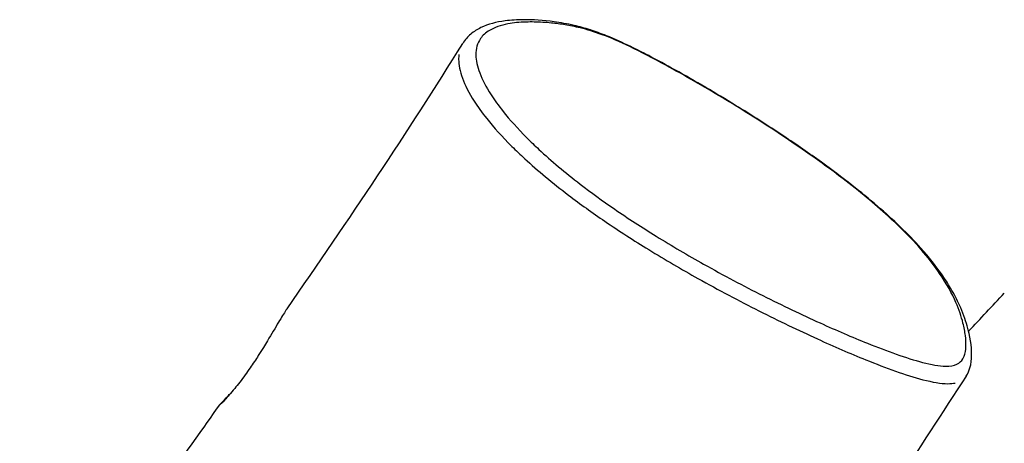
# Model space of a CAD drawing. Units: millimetres. Extents: x -5936 to 5040, y -4858 to 6847.
# Drawn here: x 117 to 354, y 350 to 452 of the extents above; entities that cross this region are included whole.
import ezdxf

# ---------------------------------------------------------------- set-up
doc = ezdxf.new("R2010")
doc.units = ezdxf.units.MM
doc.header["$LTSCALE"] = 75
doc.layers.add('SW_Toestellen', color=2, linetype='Continuous')

msp = doc.modelspace()

# ---------------------------------------------------------------- linework, layer by layer
at = {"layer": 'SW_Toestellen'}
msp.add_ellipse((271.13, 438.37), major_axis=(1.43, 2.63), ratio=0.290707, start_param=6.048076, end_param=6.270811, dxfattribs=at)
for points, knots in [([(345.04, 366), (345.46, 366.65), (345.73, 367.32), (346.23, 369), (346.32, 370), (346.38, 373.3), (345.98, 375.59), (344.82, 379.65), (344.21, 381.31), (342.83, 384.37), (342.13, 385.73), (340.64, 388.26), (339.91, 389.4), (337.71, 392.54), (336.07, 394.62), (332.64, 398.46), (330.97, 400.18), (327.46, 403.57), (325.63, 405.23), (321.73, 408.58), (319.65, 410.28), (315.15, 413.8), (312.71, 415.64), (307.24, 419.58), (304.21, 421.68), (297.31, 426.27), (293.43, 428.75), (287.13, 432.62), (284.73, 434.07), (279.86, 436.92), (277.39, 438.33), (272.82, 440.87), (270.71, 442.02), (267.18, 443.86), (265.74, 444.59), (262.32, 446.24), (260.34, 447.14), (257.1, 448.43), (255.81, 448.9), (253.22, 449.73), (251.93, 450.08), (248.98, 450.77), (247.38, 451.05), (243.2, 451.62), (240.82, 451.76), (237, 451.74), (235.5, 451.65), (231.95, 451.18), (229.99, 450.69), (227.37, 449.42), (226.54, 448.91), (225.05, 447.65), (224.39, 446.9), (223.87, 446.05)], [22.776666, 22.776666, 22.776666, 22.776666, 23.211485, 23.211485, 23.912778, 23.912778, 25.571136, 25.571136, 26.643447, 26.643447, 27.452127, 27.452127, 28.085129, 28.085129, 29.12733, 29.12733, 29.929686, 29.929686, 30.663527, 30.663527, 31.39985, 31.39985, 32.213047, 32.213047, 33.172395, 33.172395, 34.361044, 34.361044, 35.093249, 35.093249, 35.850419, 35.850419, 36.500876, 36.500876, 36.948756, 36.948756, 37.584725, 37.584725, 38.04482, 38.04482, 38.556379, 38.556379, 39.288704, 39.288704, 40.586892, 40.586892, 41.495891, 41.495891, 42.859389, 42.859389, 43.541138, 43.541138, 44.222887, 44.222887, 44.222887, 44.222887]), ([(272.71, 440.82), (274.97, 439.59), (277.26, 438.3), (284.03, 434.41), (288.57, 431.68), (297.57, 426.02), (302.03, 423.08), (309.46, 417.9), (312.52, 415.68), (319.31, 410.48), (323, 407.44), (327.4, 403.44), (328.51, 402.38), (331.52, 399.42), (333.26, 397.55), (336.28, 393.99), (337.56, 392.3), (340.37, 388.18), (341.62, 385.86), (343.31, 381.95), (343.87, 380.3), (344.52, 377.71), (344.71, 376.69), (344.95, 374.81), (345, 373.93), (344.92, 372.25), (344.8, 371.45), (344.44, 370.55), (344.34, 370.35), (343.9, 369.62), (343.43, 369.15), (342.07, 368.52), (341.17, 368.36), (338.56, 368.4), (336.64, 368.74), (332.54, 369.81), (330.42, 370.49), (325.97, 372.05), (323.64, 372.94), (317.59, 375.37), (313.76, 377.02), (305.43, 380.79), (300.82, 382.99), (291.43, 387.72), (286.65, 390.25), (278.06, 395.07), (274.23, 397.31), (267.06, 401.75), (263.66, 403.95), (257.52, 408.18), (254.76, 410.19), (248.55, 414.96), (245.16, 417.8), (241.2, 421.48), (240.22, 422.42), (237.1, 425.54), (235.18, 427.68), (232.46, 431.09), (231.5, 432.42), (229.46, 435.59), (228.56, 437.35), (227.36, 440.56), (227.06, 442), (227.01, 444.81), (227.4, 446.12), (228.68, 447.98), (229.41, 448.63), (231.5, 449.9), (233, 450.42), (236.08, 451), (237.55, 451.15), (240.39, 451.23), (241.73, 451.21), (243.82, 451.08), (244.53, 451.03), (246.28, 450.85), (247.38, 450.71), (249.67, 450.32), (250.88, 450.08), (253.78, 449.37), (255.52, 448.84), (259.48, 447.38), (261.73, 446.4), (266.85, 443.95), (269.78, 442.42), (272.71, 440.82)], [-36.094136, -36.094136, -36.094136, -36.094136, -35.38676, -35.38676, -34.000029, -34.000029, -32.613296, -32.613296, -31.61193, -31.61193, -30.282283, -30.282283, -29.794376, -29.794376, -28.885921, -28.885921, -27.977465, -27.977465, -26.52681, -26.52681, -25.350827, -25.350827, -24.559682, -24.559682, -23.815061, -23.815061, -23.05076, -23.05076, -22.82715, -22.82715, -22.165239, -22.165239, -21.503328, -21.503328, -20.589467, -20.589467, -19.745218, -19.745218, -18.900969, -18.900969, -17.603162, -17.603162, -16.114432, -16.114432, -14.625701, -14.625701, -13.451993, -13.451993, -12.408632, -12.408632, -11.506489, -11.506489, -10.262838, -10.262838, -9.829667, -9.829667, -8.786045, -8.786045, -8.061252, -8.061252, -6.962212, -6.962212, -5.863171, -5.863171, -4.51615, -4.51615, -3.541364, -3.541364, -2.209835, -2.209835, -1.200108, -1.200108, -0.394342, -0.394342, -0.003428, -0.003428, 0.560787, 0.560787, 1.125004, 1.125004, 1.835837, 1.835837, 2.590788, 2.590788, 3.504301, 3.504301, 3.504301, 3.504301]), ([(222.94, 443.36), (222.9, 442.99), (222.88, 442.61), (222.89, 440.88), (223.19, 439.37), (224.42, 436.02), (225.36, 434.16), (227.48, 430.84), (228.49, 429.44), (231.34, 425.85), (233.36, 423.6), (236.67, 420.3), (237.71, 419.31), (241.92, 415.43), (245.53, 412.43), (252.13, 407.41), (255.07, 405.31), (261.55, 400.89), (265.11, 398.6), (272.6, 394), (276.57, 391.68), (285.45, 386.71), (290.36, 384.12), (299.98, 379.27), (304.68, 377.01), (313.19, 373.14), (317.1, 371.45), (323.31, 368.93), (325.7, 368.01), (330.31, 366.38), (332.53, 365.67), (336.87, 364.54), (338.94, 364.17), (341.26, 364.16), (341.85, 364.21), (342.38, 364.32)], [5.532061, 5.532061, 5.532061, 5.532061, 5.863171, 5.863171, 6.962212, 6.962212, 8.061252, 8.061252, 8.786045, 8.786045, 9.829667, 9.829667, 10.262838, 10.262838, 11.506489, 11.506489, 12.408632, 12.408632, 13.451993, 13.451993, 14.625701, 14.625701, 16.114432, 16.114432, 17.603162, 17.603162, 18.900969, 18.900969, 19.745218, 19.745218, 20.589467, 20.589467, 21.503328, 21.503328, 21.869055, 21.869055, 21.869055, 21.869055]), ([(181.59, 382.21), (181.51, 382.1), (181.43, 381.97), (180.84, 381.1), (180.25, 380.13), (178.76, 377.65), (177.86, 376.1), (176.87, 374.47)], [-1.204385, -1.204385, -1.204385, -1.204385, -1.113633, -1.113633, -0.598044, -0.598044, 0, 0, 0, 0]), ([(176.87, 374.47), (176.56, 373.95), (176.24, 373.43), (175.51, 372.25), (175.1, 371.59), (174.37, 370.45), (174.05, 369.96), (173.39, 368.97), (173.06, 368.48), (172.32, 367.41), (171.91, 366.83), (170.63, 365.07), (169.78, 363.97), (168.07, 361.87), (167.26, 360.95), (166.01, 359.61), (165.59, 359.21), (165.3, 358.98), (165.42, 359.13), (166.16, 359.92), (166.75, 360.54), (167.75, 361.58), (167.98, 361.82), (168.23, 362.07)], [-9.471937, -9.471937, -9.471937, -9.471937, -9.283739, -9.283739, -9.051062, -9.051062, -8.875758, -8.875758, -8.694124, -8.694124, -8.473538, -8.473538, -7.989069, -7.989069, -7.410707, -7.410707, -6.819775, -6.819775, -6.245976, -6.245976, -5.694941, -5.694941, -5.542309, -5.542309, -5.542309, -5.542309]), ([(-738.49, -1020.32), (-730.19, -1007.64), (-721.84, -994.79), (-698.19, -958.29), (-682.84, -934.51), (-639.63, -867.53), (-611.68, -824.24), (-535.05, -706), (-486.15, -631.06), (-384.87, -476.32), (-331.97, -395.81), (-260.39, -283.06), (-239.7, -250.18), (-198.53, -184.08), (-177.96, -150.88), (-121.84, -61.12), (-85.98, -4.59), (-18.9, 96.28), (11.5, 140.57), (74.83, 231.57), (108.06, 278.3), (149.22, 336.22), (157.35, 347.67), (165.4, 359.09)], [8.14933, 8.14933, 8.14933, 8.14933, 12.931642, 12.931642, 21.69302, 21.69302, 37.574997, 37.574997, 65.083082, 65.083082, 94.212549, 94.212549, 106.349704, 106.349704, 118.701195, 118.701195, 139.791995, 139.791995, 156.347998, 156.347998, 173.930164, 173.930164, 178.271987, 178.271987, 178.271987, 178.271987])]:
    msp.add_open_spline(points, degree=3, knots=knots, dxfattribs=at)
for points in [[(181.59, 382.21), (196.43, 403.58), (210.74, 424.77), (223.87, 446.05)], [(345.61, 376.78), (348.46, 379.82), (351.31, 382.86), (354.2, 385.95)], [(345.04, 366), (333.55, 348.38), (322.07, 330.75), (310.6, 313.1)]]:
    msp.add_open_spline(points, degree=3, dxfattribs=at)

doc.saveas('drawing.dxf')
